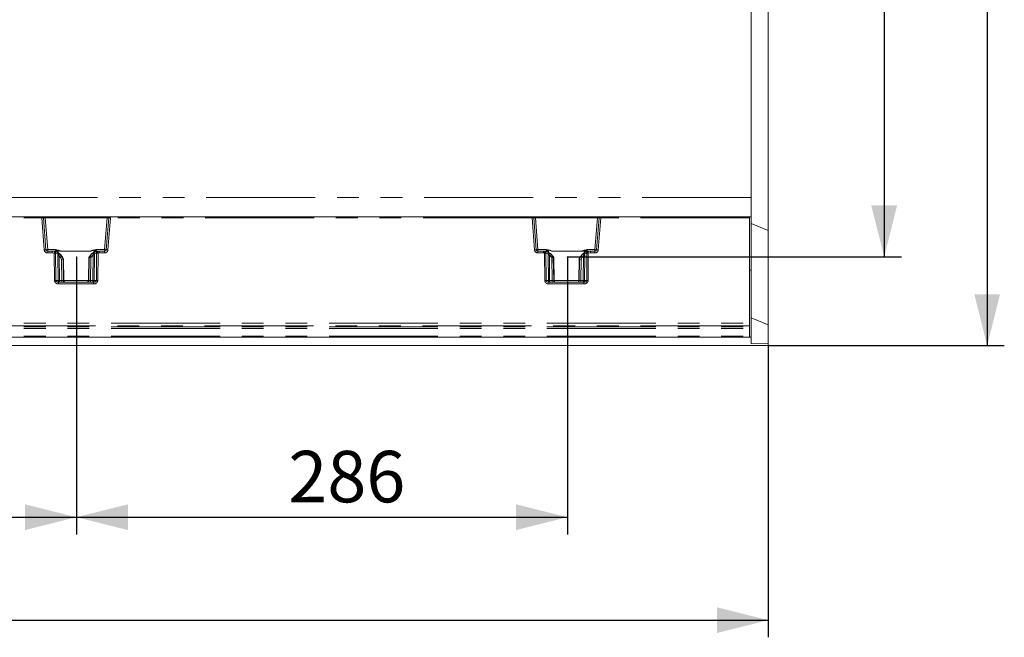
# Model space of a CAD drawing. Units: millimetres. Extents: x 0 to 507, y -3 to 297.
# Drawn here: x 161 to 219, y 73 to 109 of the extents above; entities that cross this region are included whole.
import ezdxf

# ---------------------------------------------------------------- set-up
doc = ezdxf.new("R2010")
doc.units = ezdxf.units.MM
doc.header["$PDSIZE"] = -1
doc.linetypes.add('PHANTOM', pattern=[12.7, 6.35, -1.27, 1.27, -1.27, 1.27, -1.27])
doc.layers.add('FORMAT', color=7, linetype='Continuous')
doc.styles.add('SLDTEXTSTYLE3', font='TXT', dxfattribs={"width": 0.75})
doc.dimstyles.new('SLDDIMSTYLE0', dxfattribs={"dimtxt": 3, "dimasz": 3, "dimexe": 0, "dimexo": 0.0625, "dimgap": 0.75, "dimtad": 2, "dimlfac": 10, "dimrnd": 1e-09, "dimzin": 12, "dimdsep": 46, "dimtxsty": 'SLDTEXTSTYLE3', "dimsah": 1, "dimcen": 0.09, "dimadec": 0, "dimazin": 3, "dimtfac": 1, "dimtofl": 0, "dimtmove": 0, "dimatfit": 3, "dimfxl": 0, "dimfrac": 2, "dimtolj": 1, "dimtzin": 12, "dimarcsym": 0})

# ---------------------------------------------------------------- blocks, each defined once
blk = doc.blocks.new('_D_14')
at = {"layer": 'FORMAT'}
for p, q in [((193.102, 140.397), (212.562, 140.397)), ((211.562, 140.397), (211.562, 95.397)), ((193.102, 95.397), (212.562, 95.397))]:
    blk.add_line(p, q, dxfattribs=at)
for points in [[(211.562, 140.397), (210.812, 137.397), (212.312, 137.397)], [(211.562, 95.397), (212.312, 98.397), (210.812, 98.397)]]:
    blk.add_solid(points, dxfattribs=at)
at = {"layer": 'FORMAT', "insert": (207.695, 111.686, 0.01), "char_height": 3, "attachment_point": 1, "rotation": 90, "style": 'SLDTEXTSTYLE3'}
blk.add_mtext('450', dxfattribs=at)
blk = doc.blocks.new('_D_16')
at = {"layer": 'FORMAT'}
for p, q in [((143.102, 95.397), (143.102, 79.223)), ((164.502, 95.397), (164.502, 79.223)), ((143.102, 80.223), (164.502, 80.223))]:
    blk.add_line(p, q, dxfattribs=at)
for points in [[(143.102, 80.223), (146.102, 79.473), (146.102, 80.973)], [(164.502, 80.223), (161.502, 80.973), (161.502, 79.473)]]:
    blk.add_solid(points, dxfattribs=at)
at = {"layer": 'FORMAT', "insert": (149.648, 84.09, 0.01), "char_height": 3, "attachment_point": 1, "style": 'SLDTEXTSTYLE3'}
blk.add_mtext('214', dxfattribs=at)
blk = doc.blocks.new('_D_17')
at = {"layer": 'FORMAT'}
for p, q in [((164.502, 95.397), (164.502, 79.223)), ((193.102, 95.397), (193.102, 79.223)), ((164.502, 80.223), (193.102, 80.223))]:
    blk.add_line(p, q, dxfattribs=at)
for points in [[(164.502, 80.223), (167.502, 79.473), (167.502, 80.973)], [(193.102, 80.223), (190.102, 80.973), (190.102, 79.473)]]:
    blk.add_solid(points, dxfattribs=at)
at = {"layer": 'FORMAT', "insert": (176.842, 84.09, 0.01), "char_height": 3, "attachment_point": 1, "style": 'SLDTEXTSTYLE3'}
blk.add_mtext('286', dxfattribs=at)
blk = doc.blocks.new('_D_18')
at = {"layer": 'FORMAT'}
for p, q in [((204.811, 145.223), (218.562, 145.223)), ((217.562, 145.223), (217.562, 90.223)), ((204.811, 90.223), (218.562, 90.223))]:
    blk.add_line(p, q, dxfattribs=at)
for points in [[(217.562, 145.223), (216.812, 142.223), (218.312, 142.223)], [(217.562, 90.223), (218.312, 93.223), (216.812, 93.223)]]:
    blk.add_solid(points, dxfattribs=at)
at = {"layer": 'FORMAT', "insert": (213.695, 111.686, 25.51), "char_height": 3, "attachment_point": 1, "rotation": 90, "style": 'SLDTEXTSTYLE3'}
blk.add_mtext('550', dxfattribs=at)
blk = doc.blocks.new('_D_20')
at = {"layer": 'FORMAT'}
for p, q in [((103.811, 90.35), (103.811, 73.223)), ((204.811, 90.223), (204.811, 73.223)), ((103.811, 74.223), (204.811, 74.223))]:
    blk.add_line(p, q, dxfattribs=at)
for points in [[(103.811, 74.223), (106.811, 73.473), (106.811, 74.973)], [(204.811, 74.223), (201.811, 74.973), (201.811, 73.473)]]:
    blk.add_solid(points, dxfattribs=at)
at = {"layer": 'FORMAT', "insert": (149.38, 78.09, 25.51), "char_height": 3, "attachment_point": 1, "style": 'SLDTEXTSTYLE3'}
blk.add_mtext('1010', dxfattribs=at)

msp = doc.modelspace()

# ---------------------------------------------------------------- linework, layer by layer
at = {"color": 7, "linetype": 'Continuous', "lineweight": 15}
for p, q in [((204.8109, 96.9302), (204.8109, 138.5151)), ((203.8109, 136.5929), (203.8109, 98.8525)), ((203.8109, 98.8525), (203.8109, 97.7227)), ((153.8108, 97.7227), (162.4724, 97.7227)), ((162.5215, 97.7227), (162.4724, 97.7227)), ((162.5215, 97.7227), (162.6716, 97.7227)), ((162.7179, 95.8148), (162.5714, 97.6766)), ((162.6716, 97.7227), (166.2787, 97.7227)), ((166.3789, 97.6766), (166.2324, 95.8148)), ((166.2787, 97.7227), (166.4288, 97.7227)), ((166.4778, 97.7227), (166.4288, 97.7227)), ((166.4778, 97.7227), (191.0439, 97.7227)), ((191.0439, 97.7227), (191.0929, 97.7227)), ((191.0929, 97.7227), (191.243, 97.7227)), ((191.2893, 95.8148), (191.1428, 97.6766)), ((191.243, 97.7227), (194.8501, 97.7227)), ((194.9503, 97.6766), (194.8038, 95.8148)), ((194.8501, 97.7227), (195.0002, 97.7227)), ((195.0002, 97.7227), (195.0493, 97.7227)), ((195.0493, 97.7227), (203.7108, 97.7227)), ((203.7108, 97.6736), (203.7108, 97.7227)), ((203.8109, 97.7227), (203.7108, 97.7227)), ((203.7108, 97.6736), (203.7108, 91.5287)), ((203.8109, 97.7227), (203.8109, 94.6227)), ((203.8109, 97.3444), (204.8109, 96.9302)), ((204.8109, 91.4302), (204.8109, 96.9302)), ((163.0823, 95.7227), (162.8176, 95.7227)), ((163.2378, 95.7227), (163.0823, 95.7227)), ((163.2398, 95.7216), (163.2378, 95.7227)), ((163.7453, 95.2646), (163.6553, 95.423)), ((163.712, 95.2762), (163.7119, 95.2762)), ((163.7384, 95.2762), (163.712, 95.2762)), ((163.7385, 95.2762), (163.7384, 95.2762)), ((163.7623, 94.0183), (163.7389, 95.2755)), ((165.2459, 95.423), (165.2119, 95.3632)), ((165.2131, 95.3675), (165.2131, 95.3652)), ((165.2134, 95.3655), (165.2136, 95.3655)), ((165.2397, 95.3655), (165.2136, 95.3655)), ((165.2397, 95.3655), (165.2398, 95.3655)), ((165.2802, 95.7218), (165.2802, 95.7235)), ((165.7125, 95.7227), (165.7117, 95.7225)), ((165.8178, 95.7227), (165.7125, 95.7227)), ((166.1327, 95.7227), (165.8178, 95.7227)), ((191.7039, 95.7227), (191.389, 95.7227)), ((191.7039, 95.7227), (191.8092, 95.7227)), ((192.2415, 95.7235), (192.2415, 95.7218)), ((192.315, 95.3539), (192.2758, 95.423)), ((192.2819, 95.3655), (192.282, 95.3655)), ((192.282, 95.3655), (192.3081, 95.3655)), ((192.3081, 95.3655), (192.3082, 95.3655)), ((192.3338, 94.0183), (192.3086, 95.3648)), ((193.7828, 95.2755), (193.7594, 94.0183)), ((193.8664, 95.423), (193.7764, 95.2646)), ((193.7832, 95.2762), (193.7833, 95.2762)), ((193.7833, 95.2762), (193.8097, 95.2762)), ((193.8097, 95.2762), (193.8098, 95.2762)), ((194.2839, 95.7227), (194.4394, 95.7227)), ((194.7041, 95.7227), (194.4394, 95.7227)), ((203.8109, 94.6227), (203.7108, 94.6227)), ((203.8109, 94.6227), (203.8109, 90.7227)), ((165.4941, 93.9227), (163.4562, 93.9227)), ((194.0655, 93.9227), (192.0276, 93.9227)), ((203.8109, 91.8444), (204.8109, 91.4302)), ((203.7108, 91.5287), (203.7108, 91.3813)), ((203.7108, 91.3245), (203.7108, 91.3813)), ((203.7108, 91.3245), (203.7108, 91.2213)), ((204.8109, 90.3309), (204.8109, 91.4302)), ((203.7108, 90.7227), (153.8108, 90.7227)), ((203.7108, 91.2213), (203.7108, 90.7711)), ((203.7108, 90.7227), (203.7108, 90.7711)), ((203.8109, 90.7227), (203.7283, 90.7227)), ((203.8109, 90.7227), (203.8109, 90.3444)), ((204.8109, 90.2227), (104.9109, 90.2227)), ((203.8109, 90.3444), (204.8109, 90.3309)), ((204.8109, 90.2227), (204.8109, 90.3309))]:
    msp.add_line(p, q, dxfattribs=at)
at = {"color": 8, "linetype": 'PHANTOM', "lineweight": 0}
for p, q in [((203.8109, 98.8525), (104.8109, 98.8525)), ((153.8108, 97.6736), (162.4724, 97.6736)), ((162.4724, 97.6736), (162.4724, 97.7227)), ((162.4724, 97.6736), (162.6192, 95.8088)), ((162.6716, 97.7227), (162.6716, 97.6744)), ((162.6716, 97.6744), (162.8176, 95.8192)), ((162.6716, 97.6744), (166.2787, 97.6744)), ((166.1327, 95.8192), (166.2787, 97.6744)), ((166.2787, 97.7227), (166.2787, 97.6744)), ((166.4778, 97.6736), (166.3311, 95.8088)), ((166.4778, 97.7227), (166.4778, 97.6736)), ((191.0439, 97.6736), (166.4778, 97.6736)), ((191.0439, 97.6736), (191.0439, 97.7227)), ((191.1906, 95.8088), (191.0439, 97.6736)), ((191.243, 97.7227), (191.243, 97.6744)), ((191.389, 95.8192), (191.243, 97.6744)), ((191.243, 97.6744), (194.8501, 97.6744)), ((194.8501, 97.6744), (194.7041, 95.8192)), ((194.8501, 97.6744), (194.8501, 97.7227)), ((195.0493, 97.6736), (194.9025, 95.8088)), ((195.0493, 97.7227), (195.0493, 97.6736)), ((203.7108, 97.6736), (195.0493, 97.6736)), ((162.8176, 95.7227), (162.8176, 95.8192)), ((162.8176, 95.8192), (163.2656, 95.8192)), ((163.2656, 95.8192), (163.2656, 95.7355)), ((165.6345, 95.7601), (165.6345, 95.8192)), ((165.6345, 95.8192), (166.1327, 95.8192)), ((166.1327, 95.8192), (166.1327, 95.7227)), ((191.389, 95.7227), (191.389, 95.8192)), ((191.8872, 95.8192), (191.389, 95.8192)), ((191.8872, 95.8192), (191.8872, 95.7601)), ((194.2561, 95.7355), (194.2561, 95.8192)), ((194.7041, 95.8192), (194.2561, 95.8192)), ((194.7041, 95.8192), (194.7041, 95.7227)), ((162.8176, 95.7227), (162.8176, 95.6254)), ((162.8176, 95.6254), (163.0823, 95.6254)), ((163.0823, 95.7227), (163.0823, 95.6254)), ((163.0823, 95.7227), (163.2231, 95.706)), ((163.0823, 95.6254), (163.2, 95.6115)), ((163.2145, 94.0209), (163.2, 95.6115)), ((163.3889, 95.6488), (163.2241, 95.7058)), ((163.2542, 95.7144), (163.2398, 95.7216)), ((163.2964, 94.0209), (163.2819, 95.6113)), ((163.4226, 95.5637), (163.2819, 95.6113)), ((163.424, 94.0209), (163.4102, 95.4631)), ((163.4341, 95.7769), (163.4366, 95.6297)), ((163.6199, 95.7235), (163.4365, 95.7881)), ((163.4833, 95.4631), (163.4972, 94.0209)), ((163.4833, 95.4631), (163.5491, 95.3744)), ((163.6267, 95.4227), (163.5466, 95.5304)), ((163.6214, 95.2503), (163.5491, 95.3744)), ((163.6199, 95.7235), (165.2802, 95.7235)), ((163.6199, 95.7218), (163.6199, 95.7235)), ((163.6199, 95.7218), (165.2802, 95.7218)), ((163.6412, 94.0209), (163.6214, 95.2503)), ((163.6267, 95.4227), (163.6552, 95.4227)), ((163.712, 95.2762), (163.6267, 95.4227)), ((163.6552, 95.4227), (163.7384, 95.2762)), ((163.7119, 95.2762), (163.7321, 94.0209)), ((163.7619, 94.0209), (163.7385, 95.2762)), ((165.2134, 95.3655), (165.1884, 94.0209)), ((165.2136, 95.3655), (165.2461, 95.4227)), ((165.2182, 94.0209), (165.2398, 95.3655)), ((165.273, 95.4227), (165.2397, 95.3655)), ((165.2461, 95.4227), (165.273, 95.4227)), ((165.273, 95.4227), (165.3955, 95.5716)), ((165.5145, 95.7982), (165.2802, 95.7235)), ((165.3303, 95.3396), (165.3091, 94.0209)), ((165.3303, 95.3396), (165.3506, 95.3744)), ((165.4674, 95.5108), (165.3506, 95.3744)), ((165.453, 94.0209), (165.4674, 95.5108)), ((165.5141, 95.6552), (165.5163, 95.7861)), ((165.5406, 95.5108), (165.5262, 94.0209)), ((165.6684, 95.6208), (165.5322, 95.5893)), ((165.7361, 95.7171), (165.5765, 95.6794)), ((165.6684, 95.6208), (165.6539, 94.0209)), ((165.7117, 95.7225), (165.706, 95.7214)), ((165.7503, 95.6209), (165.7358, 94.0209)), ((165.7371, 95.7173), (165.8178, 95.7227)), ((165.7503, 95.6209), (165.8178, 95.6254)), ((165.8178, 95.7227), (165.8178, 95.6254)), ((166.1327, 95.6254), (165.8178, 95.6254)), ((166.1327, 95.6254), (166.1327, 95.7227)), ((191.389, 95.7227), (191.389, 95.6254)), ((191.7039, 95.6254), (191.389, 95.6254)), ((191.7039, 95.6254), (191.7039, 95.7227)), ((191.7039, 95.7227), (191.7846, 95.7173)), ((191.7714, 95.6209), (191.7039, 95.6254)), ((191.7859, 94.0209), (191.7714, 95.6209)), ((191.7856, 95.7171), (191.9452, 95.6794)), ((191.8156, 95.7214), (191.8092, 95.7227)), ((191.8678, 94.0209), (191.8533, 95.6208)), ((191.8533, 95.6208), (191.9895, 95.5893)), ((191.9811, 95.5108), (191.9955, 94.0209)), ((192.0076, 95.6552), (192.0053, 95.7861)), ((192.0072, 95.7982), (192.2415, 95.7235)), ((192.0543, 95.5108), (192.0687, 94.0209)), ((192.1711, 95.3744), (192.0543, 95.5108)), ((192.1262, 95.5716), (192.2487, 95.4227)), ((192.1711, 95.3744), (192.1914, 95.3396)), ((192.1914, 95.3396), (192.2126, 94.0209)), ((193.9018, 95.7235), (192.2415, 95.7235)), ((192.2415, 95.7218), (193.9018, 95.7218)), ((192.2487, 95.4227), (192.2756, 95.4227)), ((192.2487, 95.4227), (192.282, 95.3655)), ((192.3081, 95.3655), (192.2756, 95.4227)), ((192.3035, 94.0209), (192.2819, 95.3655)), ((192.3082, 95.3655), (192.3333, 94.0209)), ((193.7598, 94.0209), (193.7832, 95.2762)), ((193.8665, 95.4227), (193.7833, 95.2762)), ((193.8098, 95.2762), (193.7896, 94.0209)), ((193.8097, 95.2762), (193.895, 95.4227)), ((193.8665, 95.4227), (193.895, 95.4227)), ((193.8805, 94.0209), (193.9003, 95.2503)), ((193.895, 95.4227), (193.9751, 95.5304)), ((193.9003, 95.2503), (193.9726, 95.3744)), ((193.9018, 95.7235), (194.0852, 95.7881)), ((193.9018, 95.7218), (193.9018, 95.7235)), ((194.0383, 95.4631), (193.9726, 95.3744)), ((194.0245, 94.0209), (194.0383, 95.4631)), ((194.0876, 95.7769), (194.085, 95.6297)), ((194.0977, 94.0209), (194.1115, 95.4631)), ((194.0991, 95.5637), (194.2398, 95.6113)), ((194.1327, 95.6488), (194.2976, 95.7058)), ((194.2398, 95.6113), (194.2253, 94.0209)), ((194.2839, 95.7227), (194.2674, 95.7144)), ((194.2986, 95.706), (194.4394, 95.7227)), ((194.3217, 95.6115), (194.3072, 94.0209)), ((194.4394, 95.6254), (194.3217, 95.6115)), ((194.4394, 95.7227), (194.4394, 95.6254)), ((194.7041, 95.6254), (194.4394, 95.6254)), ((194.7041, 95.6254), (194.7041, 95.7227)), ((163.2964, 94.0209), (163.424, 94.0209)), ((163.4562, 93.8244), (163.4562, 93.9227)), ((165.4941, 93.8244), (163.4562, 93.8244)), ((163.4972, 94.0209), (163.6412, 94.0209)), ((163.7321, 94.0209), (163.7619, 94.0209)), ((163.7623, 94.0209), (165.188, 94.0209)), ((165.1884, 94.0209), (165.2182, 94.0209)), ((165.3091, 94.0209), (165.453, 94.0209)), ((165.4941, 93.8244), (165.4941, 93.9227)), ((165.5262, 94.0209), (165.6539, 94.0209)), ((191.9955, 94.0209), (191.8678, 94.0209)), ((192.0276, 93.9227), (192.0276, 93.8244)), ((194.0655, 93.8244), (192.0276, 93.8244)), ((192.0687, 94.0209), (192.2126, 94.0209)), ((192.3035, 94.0209), (192.3333, 94.0209)), ((192.3337, 94.0209), (193.7594, 94.0209)), ((193.7598, 94.0209), (193.7896, 94.0209)), ((194.0245, 94.0209), (193.8805, 94.0209)), ((194.0655, 93.8244), (194.0655, 93.9227)), ((194.0977, 94.0209), (194.2253, 94.0209)), ((153.8108, 91.5287), (203.7108, 91.5287)), ((203.7108, 91.3813), (153.8108, 91.3813)), ((153.8108, 91.3245), (203.7108, 91.3245)), ((153.8108, 91.2213), (203.7108, 91.2213)), ((153.8108, 90.7711), (203.7108, 90.7711))]:
    msp.add_line(p, q, dxfattribs=at)
at = {"color": 8, "linetype": 'PHANTOM', "lineweight": 0, "flags": 128}
for points in [[(163.2656, 95.8192), (163.4492, 95.7949), (163.6199, 95.7235)], [(165.2802, 95.7235), (165.4509, 95.7949), (165.6345, 95.8192)], [(192.2415, 95.7235), (192.0708, 95.7949), (191.8872, 95.8192)], [(194.2561, 95.8192), (194.0725, 95.7949), (193.9018, 95.7235)], [(163.3649, 95.6783), (163.3857, 95.7167), (163.4077, 95.7526), (163.4199, 95.7693), (163.4266, 95.7757), (163.4286, 95.7768), (163.4305, 95.7774), (163.4323, 95.7774), (163.4341, 95.7769)], [(163.4102, 95.4631), (163.4126, 95.5158), (163.4226, 95.5637)], [(163.5466, 95.5304), (163.5103, 95.5566), (163.4934, 95.5603), (163.4859, 95.5591), (163.4796, 95.5556), (163.4746, 95.5499), (163.4713, 95.5419), (163.4697, 95.5319), (163.4698, 95.5204), (163.4833, 95.4631)], [(165.5163, 95.7861), (165.3839, 95.7551), (165.3256, 95.7353), (165.2971, 95.7255), (165.287, 95.7228), (165.2802, 95.7218)], [(165.3955, 95.5716), (165.4194, 95.5876), (165.4478, 95.5958), (165.4657, 95.5915), (165.4734, 95.5872), (165.4778, 95.5861), (165.4912, 95.5869), (165.514, 95.589), (165.5322, 95.5893)], [(165.4674, 95.5108), (165.4754, 95.5379), (165.478, 95.5614), (165.4769, 95.5714), (165.4741, 95.5798), (165.4698, 95.5865), (165.4641, 95.5914), (165.4496, 95.5956), (165.4323, 95.593), (165.3955, 95.5716)], [(165.5163, 95.7861), (165.5185, 95.7864), (165.5208, 95.7859), (165.5258, 95.7825), (165.5488, 95.749), (165.575, 95.7005)], [(165.5322, 95.5893), (165.5387, 95.5529), (165.5406, 95.5108)], [(165.706, 95.7214), (165.6706, 95.7123), (165.6478, 95.6959)], [(192.0053, 95.7861), (192.0032, 95.7864), (192.0009, 95.7859), (191.9959, 95.7825), (191.9877, 95.7726), (191.9729, 95.749), (191.9467, 95.7005)], [(191.9895, 95.5893), (191.983, 95.5529), (191.9811, 95.5108)], [(192.1262, 95.5716), (192.1023, 95.5876), (192.0739, 95.5958), (192.0483, 95.5872), (192.0439, 95.5861), (192.0305, 95.5869), (192.0077, 95.589), (191.9895, 95.5893)], [(192.0053, 95.7861), (192.1378, 95.7551), (192.1961, 95.7353), (192.2246, 95.7255), (192.2347, 95.7228), (192.2415, 95.7218)], [(192.0543, 95.5108), (192.0463, 95.5379), (192.0437, 95.5614), (192.0448, 95.5714), (192.0476, 95.5798), (192.0519, 95.5865), (192.0576, 95.5914), (192.0721, 95.5956), (192.0893, 95.593), (192.1262, 95.5716)], [(193.9751, 95.5304), (194.0114, 95.5566), (194.0283, 95.5603), (194.0358, 95.5591), (194.0421, 95.5556), (194.0471, 95.5499), (194.0504, 95.5419), (194.052, 95.5319), (194.0519, 95.5204), (194.0383, 95.4631)], [(194.1568, 95.6783), (194.136, 95.7167), (194.1018, 95.7693), (194.0951, 95.7757), (194.0931, 95.7768), (194.0912, 95.7774), (194.0894, 95.7774), (194.0876, 95.7769)], [(194.1115, 95.4631), (194.1091, 95.5158), (194.0991, 95.5637)], [(163.4562, 93.9227), (163.3972, 93.9296), (163.3432, 93.9514), (163.3223, 93.9672), (163.3077, 93.9846), (163.2992, 94.0025), (163.2964, 94.0209)], [(165.6539, 94.0209), (165.651, 94.0025), (165.6426, 93.9846), (165.628, 93.9672), (165.6071, 93.9514), (165.5531, 93.9296), (165.4941, 93.9227)], [(191.8678, 94.0209), (191.8707, 94.0025), (191.8791, 93.9846), (191.8937, 93.9672), (191.9146, 93.9514), (191.9686, 93.9296), (192.0276, 93.9227)], [(194.0655, 93.9227), (194.1245, 93.9296), (194.1785, 93.9514), (194.1994, 93.9672), (194.214, 93.9846), (194.2225, 94.0025), (194.2253, 94.0209)]]:
    msp.add_lwpolyline(points, dxfattribs=at)
at = {"color": 7, "linetype": 'Continuous', "lineweight": 15, "flags": 128}
for points in [[(163.3426, 95.6879), (163.3286, 95.6929), (163.3195, 95.695), (163.3148, 95.6942), (163.3145, 95.6932)], [(163.6534, 95.4166), (163.5398, 95.5607), (163.3878, 95.6624)], [(163.6552, 95.4227), (163.5484, 95.5596), (163.3925, 95.6668)], [(163.4226, 95.5637), (163.4396, 95.5617), (163.4603, 95.5574), (163.4726, 95.5554), (163.4772, 95.5563), (163.4857, 95.5596), (163.5015, 95.5595), (163.5261, 95.5478), (163.5466, 95.5304)], [(163.4341, 95.7769), (163.4354, 95.7832), (163.4365, 95.7881)], [(165.551, 95.6848), (165.3761, 95.5807), (165.2461, 95.4227)], [(165.5576, 95.6806), (165.3793, 95.5766), (165.2478, 95.4166)], [(165.5163, 95.7861), (165.5153, 95.7929), (165.5145, 95.7982)], [(165.551, 95.6848), (165.5537, 95.6845), (165.5553, 95.6801), (165.5554, 95.6796)], [(165.639, 95.7053), (165.6388, 95.7064), (165.6336, 95.7082), (165.6237, 95.7072), (165.6086, 95.7035)], [(191.9131, 95.7035), (191.903, 95.7057), (191.8976, 95.7046), (191.8972, 95.7031)], [(192.2739, 95.4166), (192.1424, 95.5766), (191.9641, 95.6806)], [(191.9707, 95.6848), (191.968, 95.6845), (191.9663, 95.6801), (191.9663, 95.6796)], [(192.2756, 95.4227), (192.1456, 95.5807), (191.9707, 95.6848)], [(192.0072, 95.7982), (192.0062, 95.7914), (192.0053, 95.7861)], [(194.1292, 95.6668), (193.9733, 95.5596), (193.8665, 95.4227)], [(194.1339, 95.6624), (193.9819, 95.5607), (193.8683, 95.4166)], [(194.0991, 95.5637), (194.0821, 95.5617), (194.0614, 95.5574), (194.0491, 95.5554), (194.0444, 95.5563), (194.036, 95.5596), (194.0202, 95.5595), (193.9956, 95.5478), (193.9751, 95.5304)], [(194.0852, 95.7881), (194.0866, 95.7818), (194.0876, 95.7769)], [(194.1943, 95.6897), (194.1937, 95.6911), (194.1886, 95.6911), (194.1791, 95.6879)]]:
    msp.add_lwpolyline(points, dxfattribs=at)
at = {"color": 8, "linetype": 'PHANTOM', "lineweight": 0}
for centre, radius, start, end in [((162.6256, 94.3118), 3.3652, 90.923351, 92.60862), ((162.5805, 95.7917), 1.885, 87.231924, 90.278754), ((166.3636, 96.072), 1.6047, 89.455054, 93.034268), ((166.3376, 94.7296), 2.9473, 87.271883, 89.196146), ((191.197, 94.3118), 3.3652, 90.923351, 92.60862), ((191.1519, 95.7909), 1.8857, 87.232539, 90.278288), ((194.9351, 96.0719), 1.6048, 89.455041, 93.034132), ((194.909, 94.7313), 2.9456, 87.2713, 89.196516), ((162.7364, 96.5337), 0.7191, 268.523918, 276.481054), ((166.2139, 96.5337), 0.7191, 263.518946, 271.476082), ((191.3078, 96.5336), 0.719, 268.523778, 276.481493), ((194.7853, 96.5337), 0.7191, 263.518659, 271.476369), ((162.7552, 94.3959), 1.4195, 91.505804, 95.497776), ((162.8176, 95.8244), 0.199, 184.500875, 269.999892), ((169.1692, 94.2033), 6.1331, 165.817211, 166.726202), ((163.2329, 92.1213), 3.4903, 89.195357, 90.539868), ((163.2332, 95.7475), 0.0427, 256.28128, 257.627446), ((163.1948, 95.6229), 0.0878, 352.381568, 70.561594), ((163.1512, 95.9463), 0.2398, 291.172665, 298.488673), ((163.2454, 95.6312), 0.0836, 31.292227, 83.947271), ((163.4734, 95.3637), 0.426, 94.9747, 119.198172), ((163.2406, 95.6316), 0.1069, 35.063957, 76.458005), ((163.342, 95.581), 0.0825, 347.897168, 55.27939), ((163.1527, 95.1699), 0.534, 42.473158, 63.746856), ((163.4467, 99.1055), 3.6426, 269.424385, 270.575615), ((163.73, 96.4337), 0.7204, 245.747214, 261.206921), ((163.103, 96.1779), 0.919, 299.040125, 304.737614), ((165.7986, 96.181), 0.9227, 235.273922, 240.948339), ((165.7643, 95.1581), 0.5541, 109.807989, 131.726736), ((165.504, 99.1166), 3.606, 269.418538, 270.581462), ((165.4942, 95.5261), 0.2728, 59.042411, 85.717635), ((165.6162, 95.6039), 0.0853, 117.744932, 189.902057), ((165.7386, 95.5965), 0.1939, 122.485968, 147.564224), ((166.0937, 96.6177), 0.9728, 241.830278, 246.924385), ((165.7573, 95.6303), 0.0894, 103.701744, 186.114767), ((165.714, 92.0307), 3.5904, 89.420437, 90.727576), ((165.7297, 95.7697), 0.053, 276.935412, 278.002076), ((154.936, 94.1852), 10.9092, 7.562112, 8.073044), ((166.1327, 95.8244), 0.199, 270.000108, 355.499125), ((166.1951, 94.3959), 1.4195, 84.502234, 88.494185), ((191.3266, 94.396), 1.4193, 91.505246, 95.497912), ((191.389, 95.8244), 0.199, 184.500875, 269.999892), ((201.7812, 94.2957), 10.0972, 171.906412, 172.458432), ((191.8077, 92.0314), 3.5897, 89.272336, 90.57964), ((191.7917, 95.7673), 0.0505, 261.929912, 263.042003), ((191.7644, 95.6303), 0.0894, 353.876978, 76.306511), ((191.4281, 96.6174), 0.9725, 293.072771, 298.16915), ((191.8162, 95.6386), 0.0828, 36.03107, 90.405019), ((192.0304, 95.5172), 0.2819, 94.723909, 120.517688), ((191.783, 95.5965), 0.194, 32.438163, 57.505906), ((191.9055, 95.6039), 0.0853, 350.103653, 62.249358), ((191.7574, 95.158), 0.5542, 48.274872, 70.190404), ((192.0177, 99.1166), 3.606, 269.418538, 270.581462), ((191.725, 96.1779), 0.919, 299.040125, 304.737614), ((194.4207, 96.181), 0.9227, 235.273922, 240.948339), ((193.791, 96.436), 0.7227, 278.818718, 294.22815), ((194.369, 95.1698), 0.534, 116.255193, 137.526873), ((194.0749, 99.1056), 3.6428, 269.424412, 270.575588), ((194.0493, 95.367), 0.4226, 60.704035, 85.124215), ((194.1797, 95.581), 0.0824, 124.696497, 192.126945), ((194.2819, 95.6302), 0.1085, 103.736377, 145.825686), ((194.2786, 95.6272), 0.0879, 97.271108, 153.304338), ((194.3269, 95.6229), 0.0879, 109.440625, 187.610954), ((194.2888, 92.1209), 3.4907, 89.460144, 90.804612), ((194.3703, 95.9459), 0.2393, 241.499575, 248.829713), ((194.2841, 95.7661), 0.0618, 282.660308, 283.585512), ((188.2887, 94.1874), 6.1988, 13.282019, 14.181388), ((194.7041, 95.8244), 0.199, 269.999396, 355.499837), ((194.7666, 94.3966), 1.4187, 84.501208, 88.495212), ((163.2554, 90.3289), 3.6922, 89.364507, 90.635493), ((163.4327, 94.0425), 0.2193, 185.631782, 276.148807), ((163.5158, 94.0141), 0.092, 175.74757, 263.879638), ((163.4606, 97.6634), 3.6426, 269.424385, 270.575615), ((163.7837, 93.9968), 0.2875, 175.190791, 194.945741), ((163.9281, 93.9969), 0.2879, 175.205434, 194.931098), ((163.6866, 95.8263), 1.8059, 268.55799, 271.44201), ((163.8319, 94.0225), 0.0998, 180.88845, 269.89342), ((163.8617, 94.0225), 0.0998, 180.891833, 269.890038), ((165.0886, 94.0225), 0.0998, 270.109962, 359.108167), ((165.1184, 94.0225), 0.0998, 270.10658, 359.11155), ((165.2636, 95.8263), 1.8059, 268.55799, 271.44201), ((165.0221, 93.9969), 0.2879, 345.068902, 4.794566), ((165.4345, 94.0141), 0.092, 276.120362, 4.25243), ((165.1665, 93.9968), 0.2875, 345.054259, 4.809209), ((165.4896, 97.6634), 3.6426, 269.424385, 270.575615), ((165.5176, 94.0425), 0.2193, 263.852784, 354.366627), ((165.6949, 90.3289), 3.6922, 89.364507, 90.635493), ((191.8268, 90.3289), 3.6923, 89.364515, 90.635485), ((192.0041, 94.0424), 0.2193, 185.627091, 276.152115), ((192.0872, 94.0141), 0.092, 175.74757, 263.879638), ((192.0321, 97.6634), 3.6426, 269.424385, 270.575615), ((192.3555, 93.9969), 0.2878, 175.202071, 194.934461), ((192.4997, 93.9969), 0.2881, 175.210849, 194.925683), ((192.2581, 95.8261), 1.8057, 268.557834, 271.442166), ((192.4033, 94.0225), 0.0998, 180.891833, 269.890038), ((193.6898, 94.0225), 0.0998, 270.103116, 359.115014), ((193.835, 95.8262), 1.8058, 268.557939, 271.442061), ((193.594, 93.9968), 0.2875, 345.054259, 4.809209), ((194.0059, 94.0141), 0.092, 276.124213, 4.248578), ((193.7374, 93.9969), 0.2881, 345.074317, 4.789151), ((194.0611, 97.6637), 3.6429, 269.424437, 270.575563), ((194.089, 94.0425), 0.2193, 263.851229, 354.369565), ((194.2663, 90.3289), 3.6923, 89.364515, 90.635485)]:
    msp.add_arc(centre, radius, start, end, dxfattribs=at)
at = {"color": 7, "linetype": 'Continuous', "lineweight": 15}
for centre, radius, start, end in [((162.5215, 97.6727), 0.05, 4.501633, 89.99968), ((166.4288, 97.6727), 0.05, 90.00032, 175.498367), ((191.0929, 97.6727), 0.05, 4.498772, 90.002541), ((195.0002, 97.6727), 0.05, 90.000341, 175.505177), ((162.8176, 95.8227), 0.1, 184.50117, 270.001067), ((163.2442, 95.6395), 0.0831, 37.585089, 93.012538), ((163.0614, 94.9287), 0.809, 65.838697, 76.205712), ((162.0775, 100.8286), 5.788, 285.470589, 286.402005), ((166.2782, 98.8307), 3.6174, 253.318547, 254.808858), ((165.7697, 95.1053), 0.6194, 95.900759, 110.675118), ((166.1327, 95.8227), 0.1, 269.999032, 355.498732), ((191.389, 95.8227), 0.1, 184.50117, 269.997652), ((191.752, 95.1053), 0.6194, 69.323968, 84.100155), ((190.6501, 100.9087), 5.7784, 285.469819, 286.402775), ((195.4331, 100.7896), 5.7474, 253.594709, 254.532697), ((194.4564, 94.9402), 0.7969, 103.716632, 114.240479), ((194.2792, 95.637), 0.0858, 86.838493, 148.220531), ((194.7041, 95.8227), 0.1, 269.999032, 355.498732), ((163.8586, 94.0159), 0.0964, 177.095638, 255.235477), ((165.0919, 94.0161), 0.0962, 283.824483, 2.799055), ((192.4331, 94.0225), 0.0998, 180.884991, 269.893452), ((193.66, 94.0225), 0.0998, 270.10658, 359.11155)]:
    msp.add_arc(centre, radius, start, end, dxfattribs=at)
at = {"layer": 'FORMAT', "lineweight": 0}
for p in [(164.5021, 95.3966), (193.1021, 95.3966)]:
    msp.add_point(p, dxfattribs=at)

# ---------------------------------------------------------------- dimensions: what is measured, and where the dimension line sits
at = {"layer": 'FORMAT'}
for base, p1, p2, picture, middle in [((217.562, 90.2227), (204.8109, 145.2227), (204.8109, 90.2227), '_D_18', (217.562, 116.2298)), ((211.562, 95.3966), (193.1021, 140.3966), (193.1021, 95.3966), '_D_14', (211.562, 116.2298))]:
    dim = msp.add_linear_dim(base=base, p1=p1, p2=p2, angle=90, dimstyle='SLDDIMSTYLE0', dxfattribs=at)
    dim.commit()
    dim.dimension.update_dxf_attribs({"geometry": picture, "text_midpoint": middle, "dimtype": 160})
for base, p1, p2, picture, middle in [((164.5021, 80.2227), (143.1021, 95.3966), (164.5021, 95.3966), '_D_16', (154.1921, 80.2227)), ((193.1021, 80.2227), (164.5021, 95.3966), (193.1021, 95.3966), '_D_17', (181.3859, 80.2227)), ((204.8109, 74.2227), (103.8109, 90.3499), (204.8109, 90.2227), '_D_20', (155.0322, 74.2227))]:
    dim = msp.add_linear_dim(base=base, p1=p1, p2=p2, dimstyle='SLDDIMSTYLE0', dxfattribs=at)
    dim.commit()
    dim.dimension.update_dxf_attribs({"geometry": picture, "text_midpoint": middle, "dimtype": 160})

doc.saveas('drawing.dxf')
